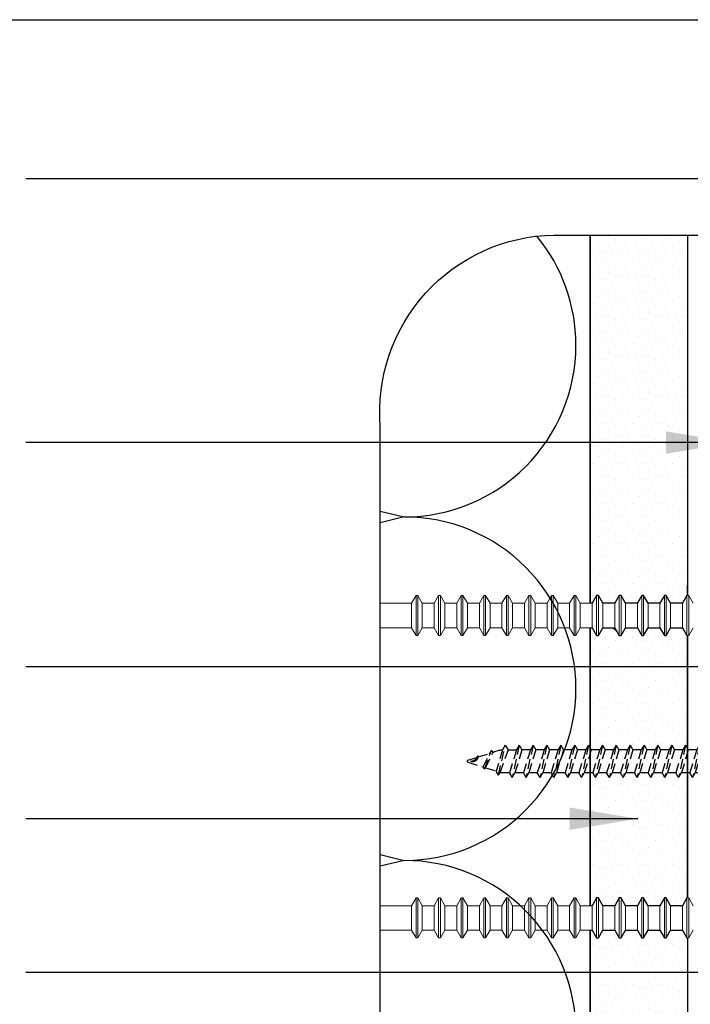
# Model space of a CAD drawing. Units: millimetres. Extents: x 3947 to 14732, y 913 to 10387.
# Drawn here: x 9970 to 10127, y 2518 to 2750 of the extents above; entities that cross this region are included whole.
import ezdxf

# ---------------------------------------------------------------- set-up
doc = ezdxf.new("R2010")
doc.units = ezdxf.units.MM
doc.header["$LTSCALE"] = 50
doc.linetypes.add('HIDDEN', pattern=[9.525, 6.35, -3.175])
for name, color, linetype in [('Blanc .25', 7, 'Continuous'), ('Gris .08', 8, 'Continuous'), ('Rouge .15', 1, 'Continuous')]:
    doc.layers.add(name, color=color, linetype=linetype)
doc.styles.add('Stylus', font='stylu.ttf')
doc.dimstyles.new('LEADER 1_4', dxfattribs={"dimscale": 4, "dimtxt": 2, "dimasz": 4, "dimexe": 1.25, "dimexo": 0.625, "dimtad": 1, "dimtxsty": 'Stylus', "dimcen": 2.5, "dimclrd": 1, "dimclre": 1, "dimclrt": 7, "dimadec": 0, "dimazin": 0, "dimtfac": 1, "dimtmove": 0, "dimatfit": 3, "dimfxl": 0, "dimarcsym": 0})

# ---------------------------------------------------------------- blocks, each defined once
blk = doc.blocks.new('A$C3BC0675B')
at = {"layer": 'Gris .08', "linetype": 'HIDDEN', "ltscale": 0.004}
for p, q in [((90.79, 7.01), (96.67, 11.02)), ((96.67, 11.02), (96.67, 5.34)), ((26.95, 6.06), (28.44, 6.53)), ((27.6, 4.76), (28.44, 6.53)), ((27.77, 4.45), (28.68, 6.95)), ((27.9, 4.66), (28.85, 6.66)), ((28.68, 6.95), (28.44, 6.53)), ((28.68, 6.95), (28.85, 6.66)), ((28.85, 6.66), (29.08, 6.76)), ((29.08, 6.76), (29.27, 6.83)), ((29.27, 6.83), (29.42, 6.88)), ((30.14, 7.01), (29.28, 4.22)), ((29.42, 6.88), (29.54, 6.92)), ((29.54, 6.92), (29.67, 6.95)), ((29.59, 3.7), (30.49, 7.62)), ((29.67, 6.95), (29.8, 6.97)), ((30.84, 7.01), (29.8, 4.06)), ((29.8, 6.97), (29.96, 6.99)), ((29.96, 6.99), (30.14, 7.01)), ((30.49, 7.62), (30.14, 7.01)), ((30.49, 7.62), (30.84, 7.01)), ((30.84, 7.01), (31.95, 7.01)), ((31.95, 7.01), (31.05, 4.01)), ((32.3, 7.62), (31.4, 3.4)), ((32.65, 7.01), (31.75, 4.01)), ((32.3, 7.62), (31.95, 7.01)), ((32.3, 7.62), (32.65, 7.01)), ((32.65, 7.02), (32.71, 7.02)), ((33.76, 7.01), (32.65, 7.01)), ((33.76, 7.01), (32.86, 4.01)), ((34.11, 7.62), (33.21, 3.4)), ((34.47, 7.01), (33.56, 4.01)), ((34.11, 7.62), (33.76, 7.01)), ((34.11, 7.62), (34.47, 7.01)), ((34.46, 7.02), (34.52, 7.02)), ((35.57, 7.01), (34.47, 7.01)), ((35.57, 7.01), (34.67, 4.01)), ((35.93, 7.62), (35.02, 3.4)), ((36.28, 7.01), (35.37, 4.01)), ((35.93, 7.62), (35.57, 7.01)), ((35.93, 7.62), (36.28, 7.01)), ((36.27, 7.02), (36.33, 7.02)), ((37.39, 7.01), (36.28, 7.01)), ((37.39, 7.01), (36.48, 4.01)), ((37.74, 7.62), (36.83, 3.4)), ((38.09, 7.01), (37.18, 4.01)), ((37.74, 7.62), (37.39, 7.01)), ((37.74, 7.62), (38.09, 7.01)), ((38.08, 7.02), (38.14, 7.02)), ((39.2, 7.01), (38.09, 7.01)), ((39.2, 7.01), (38.29, 4.01)), ((39.55, 7.62), (38.64, 3.4)), ((39.9, 7.01), (38.99, 4.01)), ((39.55, 7.62), (39.2, 7.01)), ((39.55, 7.62), (39.9, 7.01)), ((39.9, 7.02), (39.95, 7.02)), ((41.01, 7.01), (39.9, 7.01)), ((41.01, 7.01), (40.1, 4.01)), ((41.36, 7.62), (40.45, 3.4)), ((41.71, 7.01), (40.81, 4.01)), ((41.36, 7.62), (41.01, 7.01)), ((41.36, 7.62), (41.71, 7.01)), ((41.71, 7.02), (41.76, 7.02)), ((42.82, 7.01), (41.71, 7.01)), ((42.82, 7.01), (41.91, 4.01)), ((43.17, 7.62), (42.27, 3.4)), ((43.52, 7.01), (42.62, 4.01)), ((43.17, 7.62), (42.82, 7.01)), ((43.17, 7.62), (43.52, 7.01)), ((43.52, 7.02), (43.57, 7.02)), ((44.63, 7.01), (43.52, 7.01)), ((44.63, 7.01), (43.73, 4.01)), ((44.98, 7.62), (44.08, 3.4)), ((45.33, 7.01), (44.43, 4.01)), ((44.98, 7.62), (44.63, 7.01)), ((44.98, 7.62), (45.33, 7.01)), ((45.33, 7.02), (45.39, 7.02)), ((46.44, 7.01), (45.33, 7.01)), ((46.44, 7.01), (45.54, 4.01)), ((46.79, 7.62), (45.89, 3.4)), ((47.15, 7.01), (46.24, 4.01)), ((46.79, 7.62), (46.44, 7.01)), ((46.79, 7.62), (47.15, 7.01)), ((47.14, 7.02), (47.2, 7.02)), ((48.25, 7.01), (47.15, 7.01)), ((48.25, 7.01), (47.35, 4.01)), ((48.61, 7.62), (47.7, 3.4)), ((48.96, 7.01), (48.05, 4.01)), ((48.61, 7.62), (48.25, 7.01)), ((48.61, 7.62), (48.96, 7.01)), ((48.95, 7.02), (49.01, 7.02)), ((50.07, 7.01), (48.96, 7.01)), ((50.07, 7.01), (49.16, 4.01)), ((50.42, 7.62), (49.51, 3.4)), ((50.77, 7.01), (49.86, 4.01)), ((50.42, 7.62), (50.07, 7.01)), ((50.42, 7.62), (50.77, 7.01)), ((50.76, 7.02), (50.82, 7.02)), ((51.88, 7.01), (50.77, 7.01)), ((51.88, 7.01), (50.97, 4.01)), ((52.23, 7.62), (51.32, 3.4)), ((52.58, 7.01), (51.67, 4.01)), ((52.23, 7.62), (51.88, 7.01)), ((52.23, 7.62), (52.58, 7.01)), ((52.58, 7.02), (52.63, 7.02)), ((53.69, 7.01), (52.58, 7.01)), ((53.69, 7.01), (52.78, 4.01)), ((54.04, 7.62), (53.13, 3.4)), ((54.39, 7.01), (53.49, 4.01)), ((54.04, 7.62), (53.69, 7.01)), ((54.04, 7.62), (54.39, 7.01)), ((54.39, 7.02), (54.44, 7.02)), ((55.5, 7.01), (54.39, 7.01)), ((55.5, 7.01), (54.6, 4.01)), ((55.85, 7.62), (54.95, 3.4)), ((56.2, 7.01), (55.3, 4.01)), ((55.85, 7.62), (55.5, 7.01)), ((55.85, 7.62), (56.2, 7.01)), ((56.2, 7.02), (56.25, 7.02)), ((57.31, 7.01), (56.2, 7.01)), ((57.31, 7.01), (56.41, 4.01)), ((57.66, 7.62), (56.76, 3.4)), ((58.01, 7.01), (57.11, 4.01)), ((57.66, 7.62), (57.31, 7.01)), ((57.66, 7.62), (58.01, 7.01)), ((58.01, 7.02), (58.07, 7.02)), ((59.12, 7.01), (58.01, 7.01)), ((59.12, 7.01), (58.22, 4.01)), ((59.48, 7.62), (58.57, 3.4)), ((59.83, 7.01), (58.92, 4.01)), ((59.48, 7.62), (59.12, 7.01)), ((59.48, 7.62), (59.83, 7.01)), ((59.82, 7.02), (59.88, 7.02)), ((60.94, 7.01), (59.83, 7.01)), ((60.94, 7.01), (60.03, 4.01)), ((61.29, 7.62), (60.38, 3.4)), ((61.64, 7.01), (60.73, 4.01)), ((61.29, 7.62), (60.94, 7.01)), ((61.29, 7.62), (61.64, 7.01)), ((61.63, 7.02), (61.69, 7.02)), ((62.75, 7.01), (61.64, 7.01)), ((62.75, 7.01), (61.84, 4.01)), ((63.1, 7.62), (62.19, 3.4)), ((63.45, 7.01), (62.54, 4.01)), ((63.1, 7.62), (62.75, 7.01)), ((63.1, 7.62), (63.45, 7.01)), ((63.44, 7.02), (63.5, 7.02)), ((64.56, 7.01), (63.45, 7.01)), ((64.56, 7.01), (63.65, 4.01)), ((64.91, 7.62), (64, 3.4)), ((65.26, 7.01), (64.36, 4.01)), ((64.91, 7.62), (64.56, 7.01)), ((64.91, 7.62), (65.26, 7.01)), ((65.26, 7.02), (65.31, 7.02)), ((66.37, 7.01), (65.26, 7.01)), ((66.37, 7.01), (65.46, 4.01)), ((66.72, 7.62), (65.82, 3.4)), ((67.07, 7.01), (66.17, 4.01)), ((66.72, 7.62), (66.37, 7.01)), ((66.72, 7.62), (67.07, 7.01)), ((67.07, 7.02), (67.12, 7.02)), ((68.18, 7.01), (67.07, 7.01)), ((68.18, 7.01), (67.28, 4.01)), ((68.53, 7.62), (67.63, 3.4)), ((68.88, 7.01), (67.98, 4.01)), ((68.53, 7.62), (68.18, 7.01)), ((68.53, 7.62), (68.88, 7.01)), ((68.88, 7.02), (68.94, 7.02)), ((69.99, 7.01), (68.88, 7.01)), ((69.99, 7.01), (69.09, 4.01)), ((70.34, 7.62), (69.44, 3.4)), ((70.7, 7.01), (69.79, 4.01)), ((70.34, 7.62), (69.99, 7.01)), ((70.34, 7.62), (70.7, 7.01)), ((70.69, 7.02), (70.75, 7.02)), ((71.8, 7.01), (70.7, 7.01)), ((71.8, 7.01), (70.9, 4.01)), ((72.16, 7.62), (71.25, 3.4)), ((72.51, 7.01), (71.6, 4.01)), ((72.16, 7.62), (71.8, 7.01)), ((72.16, 7.62), (72.51, 7.01)), ((72.5, 7.02), (72.56, 7.02)), ((73.62, 7.01), (72.51, 7.01)), ((73.62, 7.01), (72.71, 4.01)), ((73.97, 7.62), (73.06, 3.4)), ((74.32, 7.01), (73.41, 4.01)), ((73.97, 7.62), (73.62, 7.01)), ((73.97, 7.62), (74.32, 7.01)), ((74.31, 7.02), (74.37, 7.02)), ((75.43, 7.01), (74.32, 7.01)), ((75.43, 7.01), (74.52, 4.01)), ((75.78, 7.62), (74.87, 3.4)), ((76.13, 7.01), (75.22, 4.01)), ((75.78, 7.62), (75.43, 7.01)), ((75.78, 7.62), (76.13, 7.01)), ((76.12, 7.02), (76.18, 7.02)), ((77.24, 7.01), (76.13, 7.01)), ((77.24, 7.01), (76.33, 4.01)), ((77.59, 7.62), (76.68, 3.4)), ((77.94, 7.01), (77.04, 4.01)), ((77.59, 7.62), (77.24, 7.01)), ((77.59, 7.62), (77.94, 7.01)), ((77.94, 7.02), (77.99, 7.02)), ((79.05, 7.01), (77.94, 7.01)), ((79.05, 7.01), (78.14, 4.01)), ((79.4, 7.62), (78.5, 3.4)), ((79.75, 7.01), (78.85, 4.01)), ((79.4, 7.62), (79.05, 7.01)), ((79.4, 7.62), (79.75, 7.01)), ((79.75, 7.02), (79.8, 7.02)), ((80.86, 7.01), (79.75, 7.01)), ((80.86, 7.01), (79.96, 4.01)), ((81.21, 7.62), (80.31, 3.4)), ((81.56, 7.01), (80.66, 4.01)), ((81.21, 7.62), (80.86, 7.01)), ((81.21, 7.62), (81.56, 7.01)), ((81.56, 7.02), (81.62, 7.02)), ((82.67, 7.01), (81.56, 7.01)), ((82.67, 7.01), (81.77, 4.01)), ((83.02, 7.62), (82.12, 3.4)), ((83.38, 7.01), (82.47, 4.01)), ((83.02, 7.62), (82.67, 7.01)), ((83.02, 7.62), (83.38, 7.01)), ((83.37, 7.02), (83.43, 7.02)), ((84.48, 7.01), (83.38, 7.01)), ((84.48, 7.01), (83.58, 4.01)), ((84.84, 7.62), (83.93, 3.4)), ((85.19, 7.01), (84.28, 4.01)), ((84.84, 7.62), (84.48, 7.01)), ((84.84, 7.62), (85.19, 7.01)), ((85.18, 7.02), (85.24, 7.02)), ((86.3, 7.01), (85.19, 7.01)), ((86.3, 7.01), (85.39, 4.01)), ((86.65, 7.62), (85.74, 3.4)), ((87, 7.01), (86.09, 4.01)), ((86.65, 7.62), (86.3, 7.01)), ((86.65, 7.62), (87, 7.01)), ((86.99, 7.02), (87.05, 7.02)), ((88.11, 7.01), (87, 7.01)), ((88.11, 7.01), (87.2, 4.01)), ((88.46, 7.62), (87.55, 3.4)), ((88.81, 7.01), (87.9, 4.01)), ((88.46, 7.62), (88.11, 7.01)), ((88.46, 7.62), (88.81, 7.01)), ((88.8, 7.02), (88.86, 7.02)), ((89.92, 7.01), (88.81, 7.01)), ((89.92, 7.01), (89.01, 4.01)), ((90.27, 7.62), (89.36, 3.4)), ((90.62, 7.01), (89.72, 4.01)), ((90.27, 7.62), (89.92, 7.01)), ((90.27, 7.62), (90.62, 7.01)), ((90.62, 7.01), (90.79, 7.01)), ((25.6, 5.63), (26.75, 6)), ((25.6, 5.38), (27.6, 4.76)), ((26.87, 6.2), (26.75, 6)), ((26.87, 6.2), (26.95, 6.06)), ((96.67, 0), (96.67, 5.57)), ((27.77, 4.45), (27.6, 4.76)), ((27.77, 4.45), (27.9, 4.66)), ((27.9, 4.66), (29.28, 4.22)), ((29.59, 3.7), (29.28, 4.22)), ((29.59, 3.7), (29.8, 4.06)), ((29.8, 4.06), (29.94, 4.01)), ((31.05, 4.01), (29.94, 4.01)), ((31.4, 3.4), (31.05, 4.01)), ((31.4, 3.4), (31.75, 4.01)), ((32.86, 4.01), (31.75, 4.01)), ((33.21, 3.4), (32.86, 4.01)), ((33.21, 3.4), (33.56, 4.01)), ((34.67, 4.01), (33.56, 4.01)), ((35.02, 3.4), (34.67, 4.01)), ((35.02, 3.4), (35.37, 4.01)), ((36.48, 4.01), (35.37, 4.01)), ((36.83, 3.4), (36.48, 4.01)), ((36.83, 3.4), (37.18, 4.01)), ((38.29, 4.01), (37.18, 4.01)), ((38.64, 3.4), (38.29, 4.01)), ((38.64, 3.4), (38.99, 4.01)), ((40.1, 4.01), (38.99, 4.01)), ((40.45, 3.4), (40.1, 4.01)), ((40.45, 3.4), (40.81, 4.01)), ((41.91, 4.01), (40.81, 4.01)), ((42.27, 3.4), (41.91, 4.01)), ((42.27, 3.4), (42.62, 4.01)), ((43.73, 4.01), (42.62, 4.01)), ((44.08, 3.4), (43.73, 4.01)), ((44.08, 3.4), (44.43, 4.01)), ((45.54, 4.01), (44.43, 4.01)), ((45.89, 3.4), (45.54, 4.01)), ((45.89, 3.4), (46.24, 4.01)), ((47.35, 4.01), (46.24, 4.01)), ((47.7, 3.4), (47.35, 4.01)), ((47.7, 3.4), (48.05, 4.01)), ((49.16, 4.01), (48.05, 4.01)), ((49.51, 3.4), (49.16, 4.01)), ((49.51, 3.4), (49.86, 4.01)), ((50.97, 4.01), (49.86, 4.01)), ((51.32, 3.4), (50.97, 4.01)), ((51.32, 3.4), (51.67, 4.01)), ((52.78, 4.01), (51.67, 4.01)), ((53.13, 3.4), (52.78, 4.01)), ((53.13, 3.4), (53.49, 4.01)), ((54.6, 4.01), (53.49, 4.01)), ((54.95, 3.4), (54.6, 4.01)), ((54.95, 3.4), (55.3, 4.01)), ((56.41, 4.01), (55.3, 4.01)), ((56.76, 3.4), (56.41, 4.01)), ((56.76, 3.4), (57.11, 4.01)), ((58.22, 4.01), (57.11, 4.01)), ((58.57, 3.4), (58.22, 4.01)), ((58.57, 3.4), (58.92, 4.01)), ((60.03, 4.01), (58.92, 4.01)), ((60.38, 3.4), (60.03, 4.01)), ((60.38, 3.4), (60.73, 4.01)), ((61.84, 4.01), (60.73, 4.01)), ((62.19, 3.4), (61.84, 4.01)), ((62.19, 3.4), (62.54, 4.01)), ((63.65, 4.01), (62.54, 4.01)), ((64, 3.4), (63.65, 4.01)), ((64, 3.4), (64.36, 4.01)), ((65.46, 4.01), (64.36, 4.01)), ((65.82, 3.4), (65.46, 4.01)), ((65.82, 3.4), (66.17, 4.01)), ((67.28, 4.01), (66.17, 4.01)), ((67.63, 3.4), (67.28, 4.01)), ((67.63, 3.4), (67.98, 4.01)), ((69.09, 4.01), (67.98, 4.01)), ((69.44, 3.4), (69.09, 4.01)), ((69.44, 3.4), (69.79, 4.01)), ((70.9, 4.01), (69.79, 4.01)), ((71.25, 3.4), (70.9, 4.01)), ((71.25, 3.4), (71.6, 4.01)), ((72.71, 4.01), (71.6, 4.01)), ((73.06, 3.4), (72.71, 4.01)), ((73.06, 3.4), (73.41, 4.01)), ((74.52, 4.01), (73.41, 4.01)), ((74.87, 3.4), (74.52, 4.01)), ((74.87, 3.4), (75.22, 4.01)), ((76.33, 4.01), (75.22, 4.01)), ((76.68, 3.4), (76.33, 4.01)), ((76.68, 3.4), (77.04, 4.01)), ((78.14, 4.01), (77.04, 4.01)), ((78.5, 3.4), (78.14, 4.01)), ((78.5, 3.4), (78.85, 4.01)), ((79.96, 4.01), (78.85, 4.01)), ((80.31, 3.4), (79.96, 4.01)), ((80.31, 3.4), (80.66, 4.01)), ((81.77, 4.01), (80.66, 4.01)), ((82.12, 3.4), (81.77, 4.01)), ((82.12, 3.4), (82.47, 4.01)), ((83.58, 4.01), (82.47, 4.01)), ((83.93, 3.4), (83.58, 4.01)), ((83.93, 3.4), (84.28, 4.01)), ((85.39, 4.01), (84.28, 4.01)), ((85.74, 3.4), (85.39, 4.01)), ((85.74, 3.4), (86.09, 4.01)), ((87.2, 4.01), (86.09, 4.01)), ((87.55, 3.4), (87.2, 4.01)), ((87.55, 3.4), (87.9, 4.01)), ((89.01, 4.01), (87.9, 4.01)), ((89.36, 3.4), (89.01, 4.01)), ((89.36, 3.4), (89.72, 4.01)), ((89.72, 4.01), (90.79, 4.01)), ((90.79, 4.01), (96.67, 0))]:
    blk.add_line(p, q, dxfattribs=at)
for centre, radius, start, end in [((25.64, 5.51), 0.13, 107.5, 252.5), ((26.09, 6.28), 0.778, 260.2797, 354.1921), ((26.22, 6.2), 0.739, 249.3321, 348.9121), ((26, 6.34), 0.829, 267.6419, 335.7247)]:
    blk.add_arc(centre, radius, start, end, dxfattribs=at)

msp = doc.modelspace()

# ---------------------------------------------------------------- hatches: boundary and pattern name
at = {"layer": 'Rouge .15'}
h = msp.add_hatch(dxfattribs=at)
h.set_pattern_fill('DOTS', color=256, scale=1.4, angle=45, style=0)
h.paths.add_polyline_path([(10103.79, 2699.31), (10126.65, 2699.31), (10126.65, 2614.57), (10126.55, 2614.57), (10125.5, 2612.76), (10122.7, 2612.76), (10121.66, 2614.57), (10121.24, 2614.57), (10120.19, 2612.76), (10117.39, 2612.76), (10116.35, 2614.57), (10115.93, 2614.57), (10114.88, 2612.76), (10112.08, 2612.76), (10111.04, 2614.57), (10110.62, 2614.57), (10109.58, 2612.76), (10106.77, 2612.76), (10105.73, 2614.57), (10105.31, 2614.57), (10104.27, 2612.76), (10103.79, 2612.76)])
h = msp.add_hatch(dxfattribs=at)
h.set_pattern_fill('DOTS', color=256, scale=1.4, angle=45, style=0)
h.paths.add_polyline_path([(10103.79, 2541.68), (10103.79, 2607.01), (10104.27, 2607.01), (10105.31, 2605.2), (10105.73, 2605.2), (10106.77, 2607.01), (10109.58, 2607.01), (10110.62, 2605.2), (10111.04, 2605.2), (10112.08, 2607.01), (10114.88, 2607.01), (10115.93, 2605.2), (10116.35, 2605.2), (10117.39, 2607.01), (10120.19, 2607.01), (10121.24, 2605.2), (10121.66, 2605.2), (10122.7, 2607.01), (10125.5, 2607.01), (10126.54, 2605.21), (10126.65, 2605.2), (10126.65, 2543.49), (10126.55, 2543.49), (10125.5, 2541.68), (10122.7, 2541.68), (10121.66, 2543.49), (10121.24, 2543.49), (10120.19, 2541.68), (10117.39, 2541.68), (10116.35, 2543.49), (10115.93, 2543.49), (10114.88, 2541.68), (10112.08, 2541.68), (10111.04, 2543.49), (10110.62, 2543.49), (10109.58, 2541.68), (10106.77, 2541.68), (10105.73, 2543.49), (10105.31, 2543.49), (10104.27, 2541.68)])
h = msp.add_hatch(dxfattribs=at)
h.set_pattern_fill('DOTS', color=256, scale=1.4, angle=45, style=0)
h.paths.add_polyline_path([(10103.79, 2462.58), (10103.79, 2535.94), (10104.27, 2535.94), (10105.31, 2534.13), (10105.73, 2534.13), (10106.77, 2535.94), (10109.58, 2535.94), (10110.62, 2534.13), (10111.04, 2534.13), (10112.08, 2535.94), (10114.88, 2535.94), (10115.93, 2534.13), (10116.35, 2534.13), (10117.39, 2535.94), (10120.19, 2535.94), (10121.24, 2534.13), (10121.66, 2534.13), (10122.7, 2535.94), (10125.5, 2535.94), (10126.55, 2534.13), (10126.65, 2534.13), (10126.65, 2462.58)])

# ---------------------------------------------------------------- linework, layer by layer
at = {"layer": 'Blanc .25'}
for p, q in [((10126.65, 2614.57), (10126.65, 2616.91)), ((10126.65, 2605.21), (10126.65, 2602.87)), ((10126.65, 2543.49), (10126.65, 2605.2)), ((10126.65, 2543.5), (10126.65, 2545.84)), ((10126.65, 2534.14), (10126.65, 2531.8))]:
    msp.add_line(p, q, dxfattribs=at)
at = {"layer": 'Defpoints'}
msp.add_lwpolyline([(9647.89, 2749.94), (10394.26, 2749.94), (10394.26, 2003.57), (9647.89, 2003.57)], close=True, dxfattribs=at)
for points in [[(10103.79, 2699.31), (10126.65, 2699.31), (10126.65, 2614.57), (10126.55, 2614.57), (10125.5, 2612.76), (10122.7, 2612.76), (10121.66, 2614.57), (10121.24, 2614.57), (10120.19, 2612.76), (10117.39, 2612.76), (10116.35, 2614.57), (10115.93, 2614.57), (10114.88, 2612.76), (10112.08, 2612.76), (10111.04, 2614.57), (10110.62, 2614.57), (10109.58, 2612.76), (10106.77, 2612.76), (10105.73, 2614.57), (10105.31, 2614.57), (10104.27, 2612.76), (10103.79, 2612.76), (10103.79, 2699.31)], [(10103.79, 2541.68), (10103.79, 2607.01), (10104.27, 2607.01), (10105.31, 2605.2), (10105.73, 2605.2), (10106.77, 2607.01), (10109.58, 2607.01), (10110.62, 2605.2), (10111.04, 2605.2), (10112.08, 2607.01), (10114.88, 2607.01), (10115.93, 2605.2), (10116.35, 2605.2), (10117.39, 2607.01), (10120.19, 2607.01), (10121.24, 2605.2), (10121.66, 2605.2), (10122.7, 2607.01), (10125.5, 2607.01), (10126.54, 2605.21), (10126.65, 2605.2), (10126.65, 2543.49), (10126.55, 2543.49), (10125.5, 2541.68), (10122.7, 2541.68), (10121.66, 2543.49), (10121.24, 2543.49), (10120.19, 2541.68), (10117.39, 2541.68), (10116.35, 2543.49), (10115.93, 2543.49), (10114.88, 2541.68), (10112.08, 2541.68), (10111.04, 2543.49), (10110.62, 2543.49), (10109.58, 2541.68), (10106.77, 2541.68), (10105.73, 2543.49), (10105.31, 2543.49), (10104.27, 2541.68), (10103.79, 2541.68)], [(10103.79, 2462.58), (10103.79, 2535.94), (10104.27, 2535.94), (10105.31, 2534.13), (10105.73, 2534.13), (10106.77, 2535.94), (10109.58, 2535.94), (10110.62, 2534.13), (10111.04, 2534.13), (10112.08, 2535.94), (10114.88, 2535.94), (10115.93, 2534.13), (10116.35, 2534.13), (10117.39, 2535.94), (10120.19, 2535.94), (10121.24, 2534.13), (10121.66, 2534.13), (10122.7, 2535.94), (10125.5, 2535.94), (10126.55, 2534.13), (10126.65, 2534.13), (10126.65, 2462.58), (10103.79, 2462.58)]]:
    msp.add_lwpolyline(points, dxfattribs=at)
at = {"layer": 'Gris .08', "linetype": 'Continuous', "lineweight": 5}
for p, q in [((10062.84, 2614.57), (10061.79, 2612.76)), ((10062.84, 2614.57), (10062.84, 2608.71)), ((10063.25, 2614.57), (10062.84, 2614.57)), ((10064.3, 2612.76), (10063.25, 2614.57)), ((10063.25, 2614.57), (10063.25, 2608.71)), ((10068.15, 2614.57), (10067.1, 2612.76)), ((10068.15, 2614.57), (10068.15, 2608.71)), ((10068.56, 2614.57), (10068.15, 2614.57)), ((10069.61, 2612.76), (10068.56, 2614.57)), ((10068.56, 2614.57), (10068.56, 2608.71)), ((10073.46, 2614.57), (10072.41, 2612.76)), ((10073.46, 2614.57), (10073.46, 2608.71)), ((10073.87, 2614.57), (10073.46, 2614.57)), ((10074.92, 2612.76), (10073.87, 2614.57)), ((10073.87, 2614.57), (10073.87, 2608.71)), ((10078.76, 2614.57), (10077.72, 2612.76)), ((10078.76, 2614.57), (10078.76, 2608.71)), ((10079.18, 2614.57), (10078.76, 2614.57)), ((10080.23, 2612.76), (10079.18, 2614.57)), ((10079.18, 2614.57), (10079.18, 2608.71)), ((10084.07, 2614.57), (10083.03, 2612.76)), ((10084.07, 2614.57), (10084.07, 2608.71)), ((10084.49, 2614.57), (10084.07, 2614.57)), ((10085.54, 2612.76), (10084.49, 2614.57)), ((10084.49, 2614.57), (10084.49, 2608.71)), ((10089.38, 2614.57), (10088.34, 2612.76)), ((10089.38, 2614.57), (10089.38, 2608.71)), ((10089.8, 2614.57), (10089.38, 2614.57)), ((10090.85, 2612.76), (10089.8, 2614.57)), ((10089.8, 2614.57), (10089.8, 2608.71)), ((10094.69, 2614.57), (10093.65, 2612.76)), ((10094.69, 2614.57), (10094.69, 2608.71)), ((10095.11, 2614.57), (10094.69, 2614.57)), ((10096.16, 2612.76), (10095.11, 2614.57)), ((10095.11, 2614.57), (10095.11, 2608.71)), ((10100, 2614.57), (10098.96, 2612.76)), ((10100, 2614.57), (10100, 2608.71)), ((10100.42, 2614.57), (10100, 2614.57)), ((10101.46, 2612.76), (10100.42, 2614.57)), ((10100.42, 2614.57), (10100.42, 2608.71)), ((10105.31, 2614.57), (10104.27, 2612.76)), ((10105.31, 2614.57), (10105.31, 2608.71)), ((10105.73, 2614.57), (10105.31, 2614.57)), ((10106.77, 2612.76), (10105.73, 2614.57)), ((10105.73, 2614.57), (10105.73, 2608.71)), ((10110.62, 2614.57), (10109.58, 2612.76)), ((10110.62, 2614.57), (10110.62, 2608.71)), ((10111.04, 2614.57), (10110.62, 2614.57)), ((10112.08, 2612.76), (10111.04, 2614.57)), ((10111.04, 2614.57), (10111.04, 2608.71)), ((10115.93, 2614.57), (10114.88, 2612.76)), ((10115.93, 2614.57), (10115.93, 2608.71)), ((10116.35, 2614.57), (10115.93, 2614.57)), ((10117.39, 2612.76), (10116.35, 2614.57)), ((10116.35, 2614.57), (10116.35, 2608.71)), ((10121.24, 2614.57), (10120.19, 2612.76)), ((10121.24, 2614.57), (10121.24, 2608.71)), ((10121.66, 2614.57), (10121.24, 2614.57)), ((10122.7, 2612.76), (10121.66, 2614.57)), ((10121.66, 2614.57), (10121.66, 2608.71)), ((10126.55, 2614.57), (10125.5, 2612.76)), ((10126.55, 2614.57), (10126.55, 2608.71)), ((10126.97, 2614.57), (10126.55, 2614.57)), ((10128.01, 2612.76), (10126.97, 2614.57)), ((10126.97, 2614.57), (10126.97, 2608.71)), ((10061.79, 2612.76), (10054.43, 2612.76)), ((10061.79, 2612.76), (10061.79, 2608.71)), ((10064.3, 2612.76), (10064.3, 2608.71)), ((10067.1, 2612.76), (10064.3, 2612.76)), ((10067.1, 2612.76), (10067.1, 2608.71)), ((10069.61, 2612.76), (10069.61, 2608.71)), ((10072.41, 2612.76), (10069.61, 2612.76)), ((10072.41, 2612.76), (10072.41, 2608.71)), ((10074.92, 2612.76), (10074.92, 2608.71)), ((10077.72, 2612.76), (10074.92, 2612.76)), ((10077.72, 2612.76), (10077.72, 2608.71)), ((10080.23, 2612.76), (10080.23, 2608.71)), ((10083.03, 2612.76), (10080.23, 2612.76)), ((10083.03, 2612.76), (10083.03, 2608.71)), ((10085.54, 2612.76), (10085.54, 2608.71)), ((10088.34, 2612.76), (10085.54, 2612.76)), ((10088.34, 2612.76), (10088.34, 2608.71)), ((10090.85, 2612.76), (10090.85, 2608.71)), ((10093.65, 2612.76), (10090.85, 2612.76)), ((10093.65, 2612.76), (10093.65, 2608.71)), ((10096.16, 2612.76), (10096.16, 2608.71)), ((10098.96, 2612.76), (10096.16, 2612.76)), ((10098.96, 2612.76), (10098.96, 2608.71)), ((10101.46, 2612.76), (10101.46, 2608.71)), ((10104.27, 2612.76), (10101.46, 2612.76)), ((10104.27, 2612.76), (10104.27, 2608.71)), ((10106.77, 2612.76), (10106.77, 2608.71)), ((10109.58, 2612.76), (10106.77, 2612.76)), ((10109.58, 2612.76), (10109.58, 2608.71)), ((10112.08, 2612.76), (10112.08, 2608.71)), ((10114.88, 2612.76), (10112.08, 2612.76)), ((10114.88, 2612.76), (10114.88, 2608.71)), ((10117.39, 2612.76), (10117.39, 2608.71)), ((10120.19, 2612.76), (10117.39, 2612.76)), ((10120.19, 2612.76), (10120.19, 2608.71)), ((10122.7, 2612.76), (10122.7, 2608.71)), ((10125.5, 2612.76), (10122.7, 2612.76)), ((10125.5, 2612.76), (10125.5, 2608.71)), ((10061.79, 2608.71), (10061.79, 2607.01)), ((10062.84, 2608.71), (10062.84, 2605.2)), ((10063.25, 2608.71), (10063.25, 2605.2)), ((10064.3, 2608.71), (10064.3, 2607.01)), ((10067.1, 2608.71), (10067.1, 2607.01)), ((10068.15, 2608.71), (10068.15, 2605.2)), ((10068.56, 2608.71), (10068.56, 2605.2)), ((10069.61, 2608.71), (10069.61, 2607.01)), ((10072.41, 2608.71), (10072.41, 2607.01)), ((10073.46, 2608.71), (10073.46, 2605.2)), ((10073.87, 2608.71), (10073.87, 2605.2)), ((10074.92, 2608.71), (10074.92, 2607.01)), ((10077.72, 2608.71), (10077.72, 2607.01)), ((10078.76, 2608.71), (10078.76, 2605.2)), ((10079.18, 2608.71), (10079.18, 2605.2)), ((10080.23, 2608.71), (10080.23, 2607.01)), ((10083.03, 2608.71), (10083.03, 2607.01)), ((10084.07, 2608.71), (10084.07, 2605.2)), ((10084.49, 2608.71), (10084.49, 2605.2)), ((10085.54, 2608.71), (10085.54, 2607.01)), ((10088.34, 2608.71), (10088.34, 2607.01)), ((10089.38, 2608.71), (10089.38, 2605.2)), ((10089.8, 2608.71), (10089.8, 2605.2)), ((10090.85, 2608.71), (10090.85, 2607.01)), ((10093.65, 2608.71), (10093.65, 2607.01)), ((10094.69, 2608.71), (10094.69, 2605.2)), ((10095.11, 2608.71), (10095.11, 2605.2)), ((10096.16, 2608.71), (10096.16, 2607.01)), ((10098.96, 2608.71), (10098.96, 2607.01)), ((10100, 2608.71), (10100, 2605.2)), ((10100.42, 2608.71), (10100.42, 2605.2)), ((10101.46, 2608.71), (10101.46, 2607.01)), ((10104.27, 2608.71), (10104.27, 2607.01)), ((10105.31, 2608.71), (10105.31, 2605.2)), ((10105.73, 2608.71), (10105.73, 2605.2)), ((10106.77, 2608.71), (10106.77, 2607.01)), ((10109.58, 2608.71), (10109.58, 2607.01)), ((10110.62, 2608.71), (10110.62, 2605.2)), ((10111.04, 2608.71), (10111.04, 2605.2)), ((10112.08, 2608.71), (10112.08, 2607.01)), ((10114.88, 2608.71), (10114.88, 2607.01)), ((10115.93, 2608.71), (10115.93, 2605.2)), ((10116.35, 2608.71), (10116.35, 2605.2)), ((10117.39, 2608.71), (10117.39, 2607.01)), ((10120.19, 2608.71), (10120.19, 2607.01)), ((10121.24, 2608.71), (10121.24, 2605.2)), ((10121.66, 2608.71), (10121.66, 2605.2)), ((10122.7, 2608.71), (10122.7, 2607.01)), ((10125.5, 2608.71), (10125.5, 2607.01)), ((10126.55, 2608.71), (10126.55, 2605.2)), ((10126.97, 2608.71), (10126.97, 2605.2)), ((10061.79, 2607.01), (10054.43, 2607.01)), ((10061.79, 2607.01), (10062.84, 2605.2)), ((10063.25, 2605.2), (10064.3, 2607.01)), ((10064.3, 2607.01), (10067.1, 2607.01)), ((10067.1, 2607.01), (10068.15, 2605.2)), ((10068.56, 2605.2), (10069.61, 2607.01)), ((10069.61, 2607.01), (10072.41, 2607.01)), ((10072.41, 2607.01), (10073.46, 2605.2)), ((10073.87, 2605.2), (10074.92, 2607.01)), ((10074.92, 2607.01), (10077.72, 2607.01)), ((10077.72, 2607.01), (10078.76, 2605.2)), ((10079.18, 2605.2), (10080.23, 2607.01)), ((10080.23, 2607.01), (10083.03, 2607.01)), ((10083.03, 2607.01), (10084.07, 2605.2)), ((10084.49, 2605.2), (10085.54, 2607.01)), ((10085.54, 2607.01), (10088.34, 2607.01)), ((10088.34, 2607.01), (10089.38, 2605.2)), ((10089.8, 2605.2), (10090.85, 2607.01)), ((10090.85, 2607.01), (10093.65, 2607.01)), ((10093.65, 2607.01), (10094.69, 2605.2)), ((10095.11, 2605.2), (10096.16, 2607.01)), ((10096.16, 2607.01), (10098.96, 2607.01)), ((10098.96, 2607.01), (10100, 2605.2)), ((10100.42, 2605.2), (10101.46, 2607.01)), ((10101.46, 2607.01), (10104.27, 2607.01)), ((10104.27, 2607.01), (10105.31, 2605.2)), ((10105.73, 2605.2), (10106.77, 2607.01)), ((10106.77, 2607.01), (10109.58, 2607.01)), ((10109.58, 2607.01), (10110.62, 2605.2)), ((10111.04, 2605.2), (10112.08, 2607.01)), ((10112.08, 2607.01), (10114.88, 2607.01)), ((10114.88, 2607.01), (10115.93, 2605.2)), ((10116.35, 2605.2), (10117.39, 2607.01)), ((10117.39, 2607.01), (10120.19, 2607.01)), ((10120.19, 2607.01), (10121.24, 2605.2)), ((10121.66, 2605.2), (10122.7, 2607.01)), ((10122.7, 2607.01), (10125.5, 2607.01)), ((10125.5, 2607.01), (10126.55, 2605.2)), ((10126.97, 2605.2), (10128.01, 2607.01)), ((10062.84, 2605.2), (10063.25, 2605.2)), ((10062.84, 2605.2), (10063.25, 2605.2)), ((10068.15, 2605.2), (10068.56, 2605.2)), ((10068.15, 2605.2), (10068.56, 2605.2)), ((10073.46, 2605.2), (10073.87, 2605.2)), ((10073.46, 2605.2), (10073.87, 2605.2)), ((10078.76, 2605.2), (10079.18, 2605.2)), ((10078.76, 2605.2), (10079.18, 2605.2)), ((10084.07, 2605.2), (10084.49, 2605.2)), ((10084.07, 2605.2), (10084.49, 2605.2)), ((10089.38, 2605.2), (10089.8, 2605.2)), ((10089.38, 2605.2), (10089.8, 2605.2)), ((10094.69, 2605.2), (10095.11, 2605.2)), ((10094.69, 2605.2), (10095.11, 2605.2)), ((10100, 2605.2), (10100.42, 2605.2)), ((10100, 2605.2), (10100.42, 2605.2)), ((10105.31, 2605.2), (10105.73, 2605.2)), ((10105.31, 2605.2), (10105.73, 2605.2)), ((10110.62, 2605.2), (10111.04, 2605.2)), ((10110.62, 2605.2), (10111.04, 2605.2)), ((10115.93, 2605.2), (10116.35, 2605.2)), ((10115.93, 2605.2), (10116.35, 2605.2)), ((10121.24, 2605.2), (10121.66, 2605.2)), ((10121.24, 2605.2), (10121.66, 2605.2)), ((10126.55, 2605.2), (10126.97, 2605.2)), ((10126.55, 2605.2), (10126.97, 2605.2)), ((10061.79, 2541.68), (10054.43, 2541.68)), ((10061.79, 2541.68), (10062.84, 2543.49)), ((10061.79, 2539.98), (10061.79, 2541.68)), ((10062.84, 2539.98), (10062.84, 2543.49)), ((10062.84, 2543.49), (10063.25, 2543.49)), ((10062.84, 2543.49), (10063.25, 2543.49)), ((10063.25, 2539.98), (10063.25, 2543.49)), ((10063.25, 2543.49), (10064.3, 2541.68)), ((10064.3, 2539.98), (10064.3, 2541.68)), ((10064.3, 2541.68), (10067.1, 2541.68)), ((10067.1, 2541.68), (10068.15, 2543.49)), ((10067.1, 2539.98), (10067.1, 2541.68)), ((10068.15, 2539.98), (10068.15, 2543.49)), ((10068.15, 2543.49), (10068.56, 2543.49)), ((10068.15, 2543.49), (10068.56, 2543.49)), ((10068.56, 2539.98), (10068.56, 2543.49)), ((10068.56, 2543.49), (10069.61, 2541.68)), ((10069.61, 2539.98), (10069.61, 2541.68)), ((10069.61, 2541.68), (10072.41, 2541.68)), ((10072.41, 2541.68), (10073.46, 2543.49)), ((10072.41, 2539.98), (10072.41, 2541.68)), ((10073.46, 2539.98), (10073.46, 2543.49)), ((10073.46, 2543.49), (10073.87, 2543.49)), ((10073.46, 2543.49), (10073.87, 2543.49)), ((10073.87, 2539.98), (10073.87, 2543.49)), ((10073.87, 2543.49), (10074.92, 2541.68)), ((10074.92, 2539.98), (10074.92, 2541.68)), ((10074.92, 2541.68), (10077.72, 2541.68)), ((10077.72, 2541.68), (10078.76, 2543.49)), ((10077.72, 2539.98), (10077.72, 2541.68)), ((10078.76, 2539.98), (10078.76, 2543.49)), ((10078.76, 2543.49), (10079.18, 2543.49)), ((10078.76, 2543.49), (10079.18, 2543.49)), ((10079.18, 2539.98), (10079.18, 2543.49)), ((10079.18, 2543.49), (10080.23, 2541.68)), ((10080.23, 2539.98), (10080.23, 2541.68)), ((10080.23, 2541.68), (10083.03, 2541.68)), ((10083.03, 2541.68), (10084.07, 2543.49)), ((10083.03, 2539.98), (10083.03, 2541.68)), ((10084.07, 2539.98), (10084.07, 2543.49)), ((10084.07, 2543.49), (10084.49, 2543.49)), ((10084.07, 2543.49), (10084.49, 2543.49)), ((10084.49, 2539.98), (10084.49, 2543.49)), ((10084.49, 2543.49), (10085.54, 2541.68)), ((10085.54, 2539.98), (10085.54, 2541.68)), ((10085.54, 2541.68), (10088.34, 2541.68)), ((10088.34, 2541.68), (10089.38, 2543.49)), ((10088.34, 2539.98), (10088.34, 2541.68)), ((10089.38, 2539.98), (10089.38, 2543.49)), ((10089.38, 2543.49), (10089.8, 2543.49)), ((10089.38, 2543.49), (10089.8, 2543.49)), ((10089.8, 2539.98), (10089.8, 2543.49)), ((10089.8, 2543.49), (10090.85, 2541.68)), ((10090.85, 2539.98), (10090.85, 2541.68)), ((10090.85, 2541.68), (10093.65, 2541.68)), ((10093.65, 2541.68), (10094.69, 2543.49)), ((10093.65, 2539.98), (10093.65, 2541.68)), ((10094.69, 2539.98), (10094.69, 2543.49)), ((10094.69, 2543.49), (10095.11, 2543.49)), ((10094.69, 2543.49), (10095.11, 2543.49)), ((10095.11, 2539.98), (10095.11, 2543.49)), ((10095.11, 2543.49), (10096.16, 2541.68)), ((10096.16, 2539.98), (10096.16, 2541.68)), ((10096.16, 2541.68), (10098.96, 2541.68)), ((10098.96, 2541.68), (10100, 2543.49)), ((10098.96, 2539.98), (10098.96, 2541.68)), ((10100, 2539.98), (10100, 2543.49)), ((10100, 2543.49), (10100.42, 2543.49)), ((10100, 2543.49), (10100.42, 2543.49)), ((10100.42, 2539.98), (10100.42, 2543.49)), ((10100.42, 2543.49), (10101.46, 2541.68)), ((10101.46, 2539.98), (10101.46, 2541.68)), ((10101.46, 2541.68), (10104.27, 2541.68)), ((10104.27, 2541.68), (10105.31, 2543.49)), ((10104.27, 2539.98), (10104.27, 2541.68)), ((10105.31, 2539.98), (10105.31, 2543.49)), ((10105.31, 2543.49), (10105.73, 2543.49)), ((10105.31, 2543.49), (10105.73, 2543.49)), ((10105.73, 2539.98), (10105.73, 2543.49)), ((10105.73, 2543.49), (10106.77, 2541.68)), ((10106.77, 2539.98), (10106.77, 2541.68)), ((10106.77, 2541.68), (10109.58, 2541.68)), ((10109.58, 2541.68), (10110.62, 2543.49)), ((10109.58, 2539.98), (10109.58, 2541.68)), ((10110.62, 2539.98), (10110.62, 2543.49)), ((10110.62, 2543.49), (10111.04, 2543.49)), ((10110.62, 2543.49), (10111.04, 2543.49)), ((10111.04, 2539.98), (10111.04, 2543.49)), ((10111.04, 2543.49), (10112.08, 2541.68)), ((10112.08, 2539.98), (10112.08, 2541.68)), ((10112.08, 2541.68), (10114.88, 2541.68)), ((10114.88, 2541.68), (10115.93, 2543.49)), ((10114.88, 2539.98), (10114.88, 2541.68)), ((10115.93, 2539.98), (10115.93, 2543.49)), ((10115.93, 2543.49), (10116.35, 2543.49)), ((10115.93, 2543.49), (10116.35, 2543.49)), ((10116.35, 2539.98), (10116.35, 2543.49)), ((10116.35, 2543.49), (10117.39, 2541.68)), ((10117.39, 2539.98), (10117.39, 2541.68)), ((10117.39, 2541.68), (10120.19, 2541.68)), ((10120.19, 2541.68), (10121.24, 2543.49)), ((10120.19, 2539.98), (10120.19, 2541.68)), ((10121.24, 2539.98), (10121.24, 2543.49)), ((10121.24, 2543.49), (10121.66, 2543.49)), ((10121.24, 2543.49), (10121.66, 2543.49)), ((10121.66, 2539.98), (10121.66, 2543.49)), ((10121.66, 2543.49), (10122.7, 2541.68)), ((10122.7, 2539.98), (10122.7, 2541.68)), ((10122.7, 2541.68), (10125.5, 2541.68)), ((10125.5, 2541.68), (10126.55, 2543.49)), ((10125.5, 2539.98), (10125.5, 2541.68)), ((10126.55, 2539.98), (10126.55, 2543.49)), ((10126.55, 2543.49), (10126.97, 2543.49)), ((10126.55, 2543.49), (10126.97, 2543.49)), ((10126.97, 2539.98), (10126.97, 2543.49)), ((10126.97, 2543.49), (10128.01, 2541.68)), ((10061.79, 2535.94), (10061.79, 2539.98)), ((10062.84, 2534.13), (10062.84, 2539.98)), ((10063.25, 2534.13), (10063.25, 2539.98)), ((10064.3, 2535.94), (10064.3, 2539.98)), ((10067.1, 2535.94), (10067.1, 2539.98)), ((10068.15, 2534.13), (10068.15, 2539.98)), ((10068.56, 2534.13), (10068.56, 2539.98)), ((10069.61, 2535.94), (10069.61, 2539.98)), ((10072.41, 2535.94), (10072.41, 2539.98)), ((10073.46, 2534.13), (10073.46, 2539.98)), ((10073.87, 2534.13), (10073.87, 2539.98)), ((10074.92, 2535.94), (10074.92, 2539.98)), ((10077.72, 2535.94), (10077.72, 2539.98)), ((10078.76, 2534.13), (10078.76, 2539.98)), ((10079.18, 2534.13), (10079.18, 2539.98)), ((10080.23, 2535.94), (10080.23, 2539.98)), ((10083.03, 2535.94), (10083.03, 2539.98)), ((10084.07, 2534.13), (10084.07, 2539.98)), ((10084.49, 2534.13), (10084.49, 2539.98)), ((10085.54, 2535.94), (10085.54, 2539.98)), ((10088.34, 2535.94), (10088.34, 2539.98)), ((10089.38, 2534.13), (10089.38, 2539.98)), ((10089.8, 2534.13), (10089.8, 2539.98)), ((10090.85, 2535.94), (10090.85, 2539.98)), ((10093.65, 2535.94), (10093.65, 2539.98)), ((10094.69, 2534.13), (10094.69, 2539.98)), ((10095.11, 2534.13), (10095.11, 2539.98)), ((10096.16, 2535.94), (10096.16, 2539.98)), ((10098.96, 2535.94), (10098.96, 2539.98)), ((10100, 2534.13), (10100, 2539.98)), ((10100.42, 2534.13), (10100.42, 2539.98)), ((10101.46, 2535.94), (10101.46, 2539.98)), ((10104.27, 2535.94), (10104.27, 2539.98)), ((10105.31, 2534.13), (10105.31, 2539.98)), ((10105.73, 2534.13), (10105.73, 2539.98)), ((10106.77, 2535.94), (10106.77, 2539.98)), ((10109.58, 2535.94), (10109.58, 2539.98)), ((10110.62, 2534.13), (10110.62, 2539.98)), ((10111.04, 2534.13), (10111.04, 2539.98)), ((10112.08, 2535.94), (10112.08, 2539.98)), ((10114.88, 2535.94), (10114.88, 2539.98)), ((10115.93, 2534.13), (10115.93, 2539.98)), ((10116.35, 2534.13), (10116.35, 2539.98)), ((10117.39, 2535.94), (10117.39, 2539.98)), ((10120.19, 2535.94), (10120.19, 2539.98)), ((10121.24, 2534.13), (10121.24, 2539.98)), ((10121.66, 2534.13), (10121.66, 2539.98)), ((10122.7, 2535.94), (10122.7, 2539.98)), ((10125.5, 2535.94), (10125.5, 2539.98)), ((10126.55, 2534.13), (10126.55, 2539.98)), ((10126.97, 2534.13), (10126.97, 2539.98)), ((10061.79, 2535.94), (10054.43, 2535.94)), ((10062.84, 2534.13), (10061.79, 2535.94)), ((10064.3, 2535.94), (10063.25, 2534.13)), ((10067.1, 2535.94), (10064.3, 2535.94)), ((10068.15, 2534.13), (10067.1, 2535.94)), ((10069.61, 2535.94), (10068.56, 2534.13)), ((10072.41, 2535.94), (10069.61, 2535.94)), ((10073.46, 2534.13), (10072.41, 2535.94)), ((10074.92, 2535.94), (10073.87, 2534.13)), ((10077.72, 2535.94), (10074.92, 2535.94)), ((10078.76, 2534.13), (10077.72, 2535.94)), ((10080.23, 2535.94), (10079.18, 2534.13)), ((10083.03, 2535.94), (10080.23, 2535.94)), ((10084.07, 2534.13), (10083.03, 2535.94)), ((10085.54, 2535.94), (10084.49, 2534.13)), ((10088.34, 2535.94), (10085.54, 2535.94)), ((10089.38, 2534.13), (10088.34, 2535.94)), ((10090.85, 2535.94), (10089.8, 2534.13)), ((10093.65, 2535.94), (10090.85, 2535.94)), ((10094.69, 2534.13), (10093.65, 2535.94)), ((10096.16, 2535.94), (10095.11, 2534.13)), ((10098.96, 2535.94), (10096.16, 2535.94)), ((10100, 2534.13), (10098.96, 2535.94)), ((10101.46, 2535.94), (10100.42, 2534.13)), ((10104.27, 2535.94), (10101.46, 2535.94)), ((10105.31, 2534.13), (10104.27, 2535.94)), ((10106.77, 2535.94), (10105.73, 2534.13)), ((10109.58, 2535.94), (10106.77, 2535.94)), ((10110.62, 2534.13), (10109.58, 2535.94)), ((10112.08, 2535.94), (10111.04, 2534.13)), ((10114.88, 2535.94), (10112.08, 2535.94)), ((10115.93, 2534.13), (10114.88, 2535.94)), ((10117.39, 2535.94), (10116.35, 2534.13)), ((10120.19, 2535.94), (10117.39, 2535.94)), ((10121.24, 2534.13), (10120.19, 2535.94)), ((10122.7, 2535.94), (10121.66, 2534.13)), ((10125.5, 2535.94), (10122.7, 2535.94)), ((10126.55, 2534.13), (10125.5, 2535.94)), ((10128.01, 2535.94), (10126.97, 2534.13)), ((10063.25, 2534.13), (10062.84, 2534.13)), ((10068.56, 2534.13), (10068.15, 2534.13)), ((10073.87, 2534.13), (10073.46, 2534.13)), ((10079.18, 2534.13), (10078.76, 2534.13)), ((10084.49, 2534.13), (10084.07, 2534.13)), ((10089.8, 2534.13), (10089.38, 2534.13)), ((10095.11, 2534.13), (10094.69, 2534.13)), ((10100.42, 2534.13), (10100, 2534.13)), ((10105.73, 2534.13), (10105.31, 2534.13)), ((10111.04, 2534.13), (10110.62, 2534.13)), ((10116.35, 2534.13), (10115.93, 2534.13)), ((10121.66, 2534.13), (10121.24, 2534.13)), ((10126.97, 2534.13), (10126.55, 2534.13))]:
    msp.add_line(p, q, dxfattribs=at)
at = {"layer": 'Gris .08'}
msp.add_line((10110.07, 2606.16), (10109.15, 2607.02), dxfattribs=at)
for points in [[(10100.44, 2673.46, 0.173427), (10091.28, 2699.06, 0.173427)], [(10054.43, 2634.45), (10060.06, 2633.07, 0.414214), (10100.44, 2673.46)], [(10100.44, 2592.69, 0.414214), (10060.06, 2633.07), (10054.43, 2631.7)], [(10054.43, 2553.69), (10060.06, 2552.31, 0.414214), (10100.44, 2592.69)], [(10100.44, 2511.93, 0.414214), (10060.06, 2552.31), (10054.43, 2550.94)]]:
    msp.add_lwpolyline(points, format="xyb", dxfattribs=at)
at = {"layer": 'Rouge .15'}
for p, q in [((10103.79, 2699.31), (10103.79, 2612.76)), ((10126.65, 2699.31), (10126.65, 2614.57)), ((10103.79, 2607.01), (10103.79, 2541.68)), ((10126.65, 2605.2), (10126.65, 2543.49)), ((10103.79, 2535.94), (10103.79, 2462.58)), ((10126.65, 2534.13), (10126.65, 2462.58))]:
    msp.add_line(p, q, dxfattribs=at)
msp.add_lwpolyline([(10095.25, 2699.31), (10230.27, 2699.31, -0.38841), (10281.08, 2654.31), (10281.08, 2507.58, -0.414214), (10236.08, 2462.58), (10097.63, 2462.58, -0.422586), (10054.43, 2507.58), (10054.43, 2654.31, -0.433872)], format="xyb", close=True, dxfattribs=at)

# ---------------------------------------------------------------- block references
at = {"layer": 'Gris .08', "xscale": 1.799999999999272, "yscale": 1.799999999999955, "zscale": 1.8}
msp.add_blockref('A$C3BC0675B', (10028.95, 2565.73), dxfattribs=at)

# ---------------------------------------------------------------- leaders
at = {"layer": 'Rouge .15'}
for points in [[(10181.54, 2644.3), (10153.61, 2712.53), (9971.05, 2712.53)], [(10137.65, 2650.54), (10051.36, 2650.54), (9971.05, 2650.54)], [(10207.33, 2597.86), (10051.36, 2597.86), (9971.05, 2597.86)], [(10114.97, 2562.12), (10029.12, 2562.12), (9971.05, 2562.12)], [(10162.44, 2526.01), (10051.36, 2526.01), (9971.05, 2526.01)]]:
    msp.add_leader(points, dimstyle='LEADER 1_4', dxfattribs=at)

doc.saveas('drawing.dxf')
